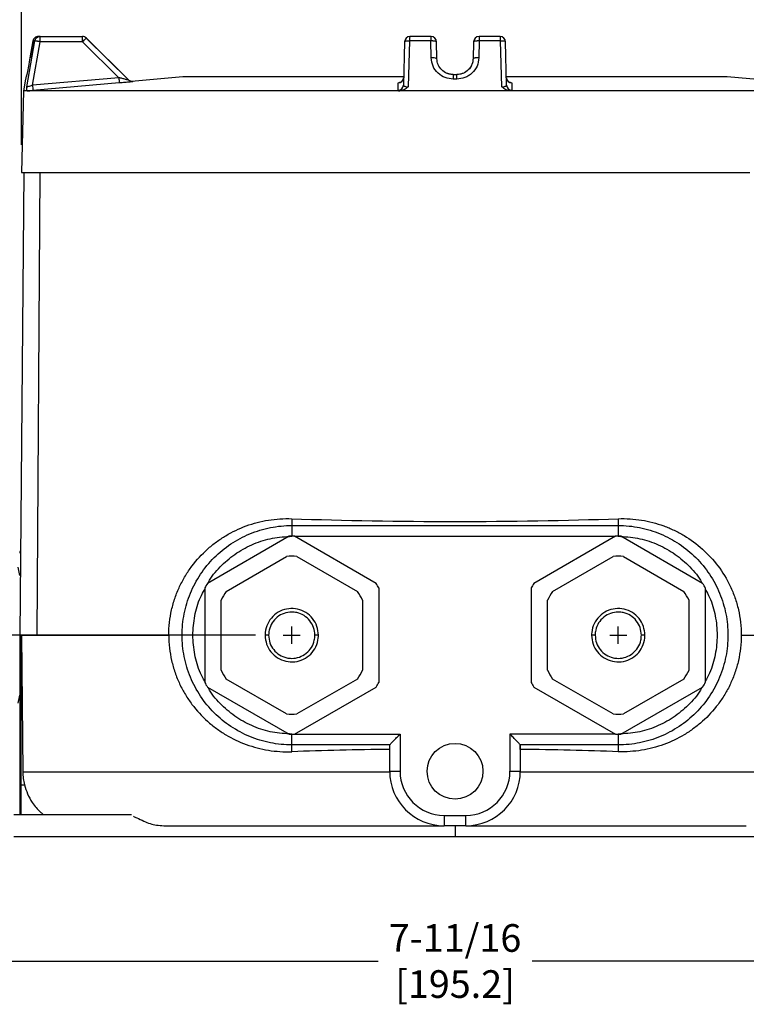
# Model space of a CAD drawing. Units: inches. Extents: x -240.9 to -193.2, y 0 to 31.1.
# Drawn here: x -235.4 to -230.1, y 18.6 to 25.7 of the extents above; entities that cross this region are included whole.
import ezdxf

# ---------------------------------------------------------------- set-up
doc = ezdxf.new("R2010")
doc.units = ezdxf.units.IN
doc.header["$MEASUREMENT"] = 0
doc.linetypes.add('CENTER', pattern=[2, 1.25, -0.25, 0.25, -0.25])
doc.layers.get('0').update_dxf_attribs({"color": 90})
doc.layers.add('CENTER', color=2, linetype='CENTER')
doc.layers.add('TEXT', color=7, linetype='Continuous')
doc.styles.add('ROMANS', font='romans.shx', dxfattribs={"width": 0.75})
doc.dimstyles.new('DWYER_STANDARD', dxfattribs={"dimtxt": 0.1, "dimasz": 0.36, "dimexe": 0.078, "dimexo": 0.05, "dimgap": 0.05, "dimtad": 0, "dimtih": 1, "dimtoh": 1, "dimdec": 3, "dimrnd": 0.001, "dimzin": 4, "dimdsep": 46, "dimtxsty": 'ROMANS', "dimcen": 0.062, "dimclrd": 256, "dimclre": 256, "dimclrt": 256, "dimadec": 3, "dimazin": 1, "dimtfac": 1, "dimtdec": 3, "dimtofl": 0, "dimtmove": 0, "dimatfit": 1, "dimfxl": 0, "dimtolj": 1, "dimtzin": 0, "dimarcsym": 0})

# ---------------------------------------------------------------- blocks, each defined once
blk = doc.blocks.new('*D240')
at = {"layer": 'DEFPOINTS', "color": 0}
for p in [(-229.0889, 26.5747), (-235.3639, 24.5841), (-229.0889, 24.5841)]:
    blk.add_point(p, dxfattribs=at)
at = {"layer": 'TEXT', "lineweight": -2}
for p, q in [((-235.3639, 24.7841), (-235.3639, 26.6527)), ((-229.0889, 24.7841), (-229.0889, 26.6527)), ((-235.0039, 26.5747), (-232.7835, 26.5747)), ((-229.4489, 26.5747), (-231.6692, 26.5747))]:
    blk.add_line(p, q, dxfattribs=at)
at = {"layer": 'TEXT'}
for points in [[(-235.0039, 26.6347), (-235.0039, 26.5147), (-235.3639, 26.5747)], [(-229.4489, 26.5147), (-229.4489, 26.6347), (-229.0889, 26.5747)]]:
    blk.add_solid(points, dxfattribs=at)
at = {"layer": 'TEXT', "insert": (-232.2264, 26.5747), "char_height": 0.2, "attachment_point": 5, "style": 'ROMANS'}
blk.add_mtext('\\A1;6-19/64\\P[160]', dxfattribs=at)
blk = doc.blocks.new('*D241')
at = {"layer": 'DEFPOINTS', "color": 0}
for p in [(-236.069, 19.781), (-228.3837, 19.781), (-228.3837, 18.881)]:
    blk.add_point(p, dxfattribs=at)
at = {"layer": 'TEXT', "lineweight": -2}
for p, q in [((-236.069, 19.581), (-236.069, 18.803)), ((-228.3837, 19.581), (-228.3837, 18.803)), ((-235.709, 18.881), (-232.7835, 18.881)), ((-228.7437, 18.881), (-231.6692, 18.881))]:
    blk.add_line(p, q, dxfattribs=at)
at = {"layer": 'TEXT'}
for points in [[(-235.709, 18.941), (-235.709, 18.821), (-236.069, 18.881)], [(-228.7437, 18.821), (-228.7437, 18.941), (-228.3837, 18.881)]]:
    blk.add_solid(points, dxfattribs=at)
at = {"layer": 'TEXT', "insert": (-232.2263, 18.881), "char_height": 0.2, "attachment_point": 5, "style": 'ROMANS'}
blk.add_mtext('\\A1;7-11/16\\P[195.2]', dxfattribs=at)
blk = doc.blocks.new('*D242')
at = {"layer": 'DEFPOINTS', "color": 0}
for p in [(-236.9192, 21.2377), (-233.4695, 21.2377), (-236.069, 19.781)]:
    blk.add_point(p, dxfattribs=at)
at = {"layer": 'TEXT', "lineweight": -2}
for p, q in [((-236.9192, 21.5977), (-236.9192, 21.9577)), ((-233.6695, 21.2377), (-236.9972, 21.2377)), ((-236.269, 19.781), (-236.9972, 19.781)), ((-236.9192, 19.421), (-236.9192, 19.061))]:
    blk.add_line(p, q, dxfattribs=at)
at = {"layer": 'TEXT'}
for points in [[(-236.9792, 21.5977), (-236.8592, 21.5977), (-236.9192, 21.2377)], [(-236.8592, 19.421), (-236.9792, 19.421), (-236.9192, 19.781)]]:
    blk.add_solid(points, dxfattribs=at)
at = {"layer": 'TEXT', "insert": (-236.9192, 20.5052), "char_height": 0.2, "attachment_point": 5, "style": 'ROMANS'}
blk.add_mtext('\\A1;1-29/64\\P[37]', dxfattribs=at)

msp = doc.modelspace()

# ---------------------------------------------------------------- linework, layer by layer
at = {"color": 7, "linetype": 'Continuous', "lineweight": 25}
for p, q in [((-235.2283, 25.5684), (-235.241, 25.5684)), ((-235.2283, 25.5684), (-234.9213, 25.5684)), ((-234.9213, 25.5301), (-234.9213, 25.5684)), ((-232.3999, 25.5684), (-232.5522, 25.5684)), ((-231.9005, 25.5684), (-232.0528, 25.5684)), ((-235.3247, 25.2044), (-235.2669, 25.5359)), ((-235.2797, 25.5359), (-235.3015, 25.4136)), ((-235.2793, 25.5359), (-235.301, 25.4138)), ((-235.2831, 25.2165), (-235.2283, 25.5301)), ((-235.2797, 25.5359), (-235.2785, 25.5359)), ((-234.9213, 25.5301), (-235.2283, 25.5301)), ((-234.6588, 25.2705), (-234.9213, 25.5301)), ((-234.8937, 25.5569), (-234.8945, 25.5563)), ((-234.5868, 25.2532), (-234.894, 25.5568)), ((-234.5868, 25.2532), (-234.894, 25.5568)), ((-234.8937, 25.5569), (-234.5868, 25.2534)), ((-232.5915, 25.53), (-232.5998, 25.2165)), ((-232.5564, 25.5359), (-232.5651, 25.2044)), ((-232.3989, 25.4136), (-232.4021, 25.5359)), ((-232.3573, 25.4078), (-232.3605, 25.53)), ((-232.0922, 25.53), (-232.0954, 25.4078)), ((-232.0506, 25.5359), (-232.0539, 25.4136)), ((-231.8877, 25.2044), (-231.8964, 25.5359)), ((-231.853, 25.2165), (-231.8612, 25.53)), ((-232.2393, 25.2928), (-232.2135, 25.2928)), ((-235.3333, 25.2603), (-235.3484, 25.1747)), ((-234.6588, 25.2705), (-235.2831, 25.2165)), ((-234.6554, 25.2323), (-235.2797, 25.1783)), ((-234.1949, 25.2756), (-234.5674, 25.243)), ((-232.6387, 25.1783), (-232.6371, 25.2323)), ((-232.2133, 25.2603), (-232.2394, 25.2603)), ((-231.8156, 25.2323), (-231.8141, 25.1783)), ((-229.8853, 25.243), (-230.2579, 25.2756)), ((-235.3484, 25.1747), (-235.3639, 24.5841)), ((-235.3226, 25.1747), (-235.3484, 25.1747)), ((-235.3468, 24.5841), (-235.376, 21.2377)), ((-235.3468, 24.5841), (-235.2269, 24.5841)), ((-235.2488, 21.2377), (-235.2269, 24.5841)), ((-235.2269, 24.5841), (-232.2264, 24.5841)), ((-234.8839, 24.5841), (-234.8839, 24.5841)), ((-233.4075, 22.0803), (-233.4075, 22.0314)), ((-231.0453, 22.0803), (-231.0453, 22.0314)), ((-233.4075, 22.0314), (-233.4075, 21.9529)), ((-233.4075, 22.0314), (-231.0453, 22.0314)), ((-231.0453, 22.0314), (-231.0453, 21.9529)), ((-233.4267, 21.954), (-234.0182, 21.6125)), ((-232.7968, 21.6125), (-233.3883, 21.954)), ((-231.0645, 21.954), (-231.656, 21.6125)), ((-230.4346, 21.6125), (-231.0261, 21.954)), ((-233.8824, 21.5545), (-233.4444, 21.8074)), ((-233.3705, 21.8074), (-232.9326, 21.5545)), ((-231.5202, 21.5545), (-231.0822, 21.8074)), ((-231.0083, 21.8074), (-230.5704, 21.5545)), ((-235.376, 21.6708), (-235.3864, 21.7298)), ((-234.0374, 21.5792), (-234.0374, 20.8962)), ((-232.7776, 21.5792), (-232.7776, 20.8962)), ((-231.6752, 21.5792), (-231.6752, 20.8962)), ((-230.4153, 21.5792), (-230.4153, 20.8962)), ((-233.9193, 20.9848), (-233.9193, 21.4905)), ((-232.8957, 21.4905), (-232.8957, 20.9848)), ((-231.5571, 20.9848), (-231.5571, 21.4905)), ((-230.5335, 21.4905), (-230.5335, 20.9848)), ((-235.376, 21.2377), (-235.2488, 21.2377)), ((-235.376, 21.2377), (-235.376, 20.155)), ((-235.3642, 20.155), (-235.3642, 21.2377)), ((-235.3621, 21.2377), (-235.3534, 20.25)), ((-235.2488, 21.2377), (-234.2973, 21.2377)), ((-233.5748, 21.2377), (-233.6004, 21.2377)), ((-233.2146, 21.2377), (-233.2401, 21.2377)), ((-231.2126, 21.2377), (-231.2382, 21.2377)), ((-230.8524, 21.2377), (-230.8779, 21.2377)), ((-230.1555, 21.2377), (-229.2039, 21.2377)), ((-233.4444, 20.668), (-233.8824, 20.9209)), ((-232.9326, 20.9209), (-233.3705, 20.668)), ((-231.0822, 20.668), (-231.5202, 20.9209)), ((-230.5704, 20.9209), (-231.0083, 20.668)), ((-235.3864, 20.7456), (-235.376, 20.8046)), ((-234.0182, 20.8629), (-233.4267, 20.5214)), ((-233.3883, 20.5214), (-232.7968, 20.8629)), ((-231.656, 20.8629), (-231.0645, 20.5214)), ((-231.0261, 20.5214), (-230.4346, 20.8629)), ((-233.4075, 20.444), (-233.4075, 20.5224)), ((-232.624, 20.5224), (-232.624, 20.2534)), ((-231.8287, 20.5224), (-231.8287, 20.2534)), ((-231.0453, 20.5224), (-231.0453, 20.444)), ((-232.6987, 20.444), (-233.4075, 20.444)), ((-233.4075, 20.395), (-233.4075, 20.444)), ((-232.6988, 20.2534), (-232.6988, 20.4437)), ((-231.0453, 20.444), (-231.754, 20.444)), ((-231.7539, 20.4437), (-231.7539, 20.2534)), ((-231.7539, 20.4121), (-231.7539, 20.4437)), ((-231.0453, 20.444), (-231.0453, 20.395)), ((-232.6988, 20.2534), (-232.624, 20.2534)), ((-231.8287, 20.2534), (-231.7539, 20.2534)), ((-235.376, 20.155), (-235.376, 19.9385)), ((-235.3642, 20.155), (-235.376, 20.155)), ((-235.3642, 20.155), (-235.3409, 20.155)), ((-234.5663, 19.9385), (-235.4194, 19.9385)), ((-232.3051, 19.9345), (-232.1476, 19.9345)), ((-232.3051, 19.9345), (-232.3051, 19.8597)), ((-232.1476, 19.8597), (-232.1476, 19.9345)), ((-232.1476, 19.8597), (-232.3051, 19.8597)), ((-232.2264, 19.8597), (-232.2264, 19.781)), ((-235.4194, 19.781), (-232.2264, 19.781)), ((-232.2264, 19.781), (-229.0333, 19.781))]:
    msp.add_line(p, q, dxfattribs=at)
at = {"color": 8, "linetype": 'Continuous', "lineweight": 25}
for p, q in [((-235.3015, 25.4136), (-235.3003, 25.4136)), ((-235.3333, 25.2603), (-235.3333, 25.2603)), ((-233.3865, 21.9529), (-231.0663, 21.9529)), ((-233.3865, 20.5224), (-232.624, 20.5224)), ((-231.0663, 20.5224), (-231.8287, 20.5224)), ((-235.3642, 19.9385), (-235.3642, 20.155))]:
    msp.add_line(p, q, dxfattribs=at)
at = {"color": 7, "linetype": 'Continuous', "lineweight": 25, "flags": 128}
for points in [[(-235.2283, 25.5301), (-235.2283, 25.5376), (-235.2283, 25.5448), (-235.2283, 25.5514), (-235.2283, 25.5572), (-235.2283, 25.562), (-235.2283, 25.5655), (-235.2283, 25.5677), (-235.2283, 25.5684)], [(-235.2669, 25.5359), (-235.2689, 25.5359), (-235.2708, 25.5359), (-235.2726, 25.5359), (-235.2743, 25.5359), (-235.2758, 25.5359), (-235.2772, 25.5359), (-235.2785, 25.5359), (-235.2797, 25.5359)], [(-232.4021, 25.5359), (-232.4214, 25.5359), (-232.4407, 25.5359), (-232.46, 25.5359), (-232.4793, 25.5359), (-232.4986, 25.5359), (-232.5179, 25.5359), (-232.5371, 25.5359), (-232.5564, 25.5359)], [(-231.8964, 25.5359), (-231.9156, 25.5359), (-231.9349, 25.5359), (-231.9541, 25.5359), (-231.9734, 25.5359), (-231.9927, 25.5359), (-232.012, 25.5359), (-232.0313, 25.5359), (-232.0506, 25.5359)], [(-232.5982, 25.2756), (-232.7419, 25.2756), (-232.8841, 25.2756), (-233.0225, 25.2756), (-233.1564, 25.2756), (-233.2849, 25.2756), (-233.4074, 25.2756), (-233.5231, 25.2756), (-233.6314, 25.2756), (-233.7317, 25.2756), (-233.8233, 25.2756), (-233.9058, 25.2756), (-233.9786, 25.2756), (-234.0414, 25.2756), (-234.0939, 25.2756), (-234.1356, 25.2756), (-234.1664, 25.2756), (-234.1861, 25.2756), (-234.1945, 25.2756), (-234.1949, 25.2756)], [(-230.2579, 25.2756), (-230.2582, 25.2756), (-230.2667, 25.2756), (-230.2864, 25.2756), (-230.3171, 25.2756), (-230.3589, 25.2756), (-230.4113, 25.2756), (-230.4741, 25.2756), (-230.547, 25.2756), (-230.6294, 25.2756), (-230.7211, 25.2756), (-230.8213, 25.2756), (-230.9296, 25.2756), (-231.0453, 25.2756), (-231.1678, 25.2756), (-231.2964, 25.2756), (-231.4302, 25.2756), (-231.5687, 25.2756), (-231.7109, 25.2756), (-231.8545, 25.2756)], [(-232.6268, 25.1747), (-232.8108, 25.1747), (-232.9928, 25.1747), (-233.172, 25.1747), (-233.3479, 25.1747), (-233.5198, 25.1747), (-233.687, 25.1747), (-233.8491, 25.1747), (-234.0053, 25.1747), (-234.1553, 25.1747), (-234.2983, 25.1747), (-234.434, 25.1747), (-234.5618, 25.1747), (-234.6813, 25.1747), (-234.792, 25.1747), (-234.8936, 25.1747), (-234.9857, 25.1747), (-235.0679, 25.1747), (-235.14, 25.1747), (-235.2018, 25.1747), (-235.2529, 25.1747), (-235.2932, 25.1747), (-235.3226, 25.1747)], [(-231.826, 25.1747), (-231.9257, 25.1747), (-232.0258, 25.1747), (-232.126, 25.1747), (-232.2264, 25.1747), (-232.3267, 25.1747), (-232.427, 25.1747), (-232.527, 25.1747), (-232.6268, 25.1747)], [(-229.1301, 25.1747), (-229.1595, 25.1747), (-229.1999, 25.1747), (-229.251, 25.1747), (-229.3127, 25.1747), (-229.3848, 25.1747), (-229.4671, 25.1747), (-229.5592, 25.1747), (-229.6607, 25.1747), (-229.7715, 25.1747), (-229.8909, 25.1747), (-230.0187, 25.1747), (-230.1544, 25.1747), (-230.2975, 25.1747), (-230.4474, 25.1747), (-230.6037, 25.1747), (-230.7657, 25.1747), (-230.933, 25.1747), (-231.1049, 25.1747), (-231.2807, 25.1747), (-231.46, 25.1747), (-231.6419, 25.1747), (-231.826, 25.1747)], [(-235.3639, 24.5841), (-235.3607, 24.5841), (-235.3467, 24.5841), (-235.3215, 24.5841), (-235.2852, 24.5841), (-235.238, 24.5841), (-235.18, 24.5841), (-235.1114, 24.5841), (-235.0325, 24.5841), (-234.9435, 24.5841), (-234.8449, 24.5841), (-234.7368, 24.5841), (-234.6198, 24.5841), (-234.4941, 24.5841), (-234.3604, 24.5841), (-234.2191, 24.5841), (-234.0706, 24.5841), (-233.9155, 24.5841), (-233.7543, 24.5841), (-233.5877, 24.5841), (-233.4162, 24.5841), (-233.2404, 24.5841), (-233.0611, 24.5841), (-232.8787, 24.5841), (-232.694, 24.5841), (-232.5076, 24.5841), (-232.3202, 24.5841), (-232.1325, 24.5841), (-231.9451, 24.5841), (-231.7587, 24.5841), (-231.574, 24.5841), (-231.3917, 24.5841), (-231.2123, 24.5841), (-231.0365, 24.5841), (-230.8651, 24.5841), (-230.6984, 24.5841), (-230.5373, 24.5841), (-230.3822, 24.5841), (-230.2337, 24.5841), (-230.0923, 24.5841)]]:
    msp.add_lwpolyline(points, dxfattribs=at)
at = {"color": 7, "linetype": 'Continuous', "lineweight": 25}
msp.add_circle((-232.2264, 20.2534), 0.2018, dxfattribs=at)
for centre, radius, start, end in [((-232.5522, 25.529), 0.0394, 89.99994, 178.49994), ((-232.3999, 25.529), 0.0394, 1.49994, 89.99994), ((-232.0528, 25.529), 0.0394, 89.99994, 178.49994), ((-231.9005, 25.529), 0.0394, 1.49994, 89.99994), ((-232.3867, 25.3489), 0.0659, 63.47913, 100.60303), ((-230.4347, 25.2675), 1.8047, 179.19652, 180.22942), ((-234.018, 25.2675), 1.8047, 359.77046, 0.80337), ((-230.9864, 25.5798), 4.312, 184.83327, 185.34273), ((-230.3074, 25.6367), 4.3668, 184.81117, 185.31421), ((-232.639, 25.2176), 0.0393, 270.55025, 358.39761), ((-232.6376, 25.2716), 0.0393, 270.71546, 358.39902), ((-231.8151, 25.2716), 0.0393, 181.60078, 269.28457), ((-231.8137, 25.2176), 0.0393, 181.60221, 269.44971), ((-233.4075, 21.2377), 0.7165, 88.46351, 91.53649), ((-231.0453, 21.2377), 0.7165, 88.46351, 91.53649), ((-233.4075, 21.2377), 0.5709, 86.29156, 93.70844), ((-231.0453, 21.2377), 0.5709, 86.29156, 93.70844), ((-233.4075, 21.2377), 0.7165, 148.46351, 151.53649), ((-233.4075, 21.2377), 0.7165, 28.46351, 31.53649), ((-231.0453, 21.2377), 0.7165, 148.46351, 151.53649), ((-231.0453, 21.2377), 0.7165, 28.46351, 31.53649), ((-233.4075, 21.2377), 0.5709, 146.29156, 153.70844), ((-233.4075, 21.2377), 0.5709, 26.29156, 33.70844), ((-231.0453, 21.2377), 0.5709, 146.29156, 153.70844), ((-231.0453, 21.2377), 0.5709, 26.29156, 33.70844), ((-233.4075, 21.2377), 0.5709, 206.29156, 213.70844), ((-233.4075, 21.2377), 0.5709, 326.29156, 333.70844), ((-231.0453, 21.2377), 0.5709, 206.29156, 213.70844), ((-231.0453, 21.2377), 0.5709, 326.29156, 333.70844), ((-233.4075, 21.2377), 0.7165, 208.46351, 211.53649), ((-233.4075, 21.2377), 0.7165, 328.46351, 331.53649), ((-231.0453, 21.2377), 0.7165, 208.46351, 211.53649), ((-231.0453, 21.2377), 0.7165, 328.46351, 331.53649), ((-233.4075, 21.2377), 0.5709, 266.29156, 273.70844), ((-231.0453, 21.2377), 0.5709, 266.29156, 273.70844), ((-233.4075, 21.2377), 0.7165, 268.46351, 271.53649), ((-231.0453, 21.2377), 0.7165, 268.46351, 271.53649), ((-232.3051, 20.2534), 0.3937, 180, 270), ((-232.3051, 20.2534), 0.3189, 180, 270), ((-232.1476, 20.2534), 0.3189, 270, 0), ((-232.1476, 20.2534), 0.3937, 270, 0)]:
    msp.add_arc(centre, radius, start, end, dxfattribs=at)
for centre, major_axis, start_param, end_param in [((-232.2264, 22.3349), (3.14, 0), 4.326758, 5.09802), ((-232.624, 20.4437), (0.0748, 0), 3.102427, 3.141593), ((-231.8287, 20.4437), (0.0748, 0), 0, 0.039121), ((-232.2264, 20.1405), (3.14, 0), 1.721827, 1.956427), ((-232.2264, 20.1405), (3.14, 0), 1.185166, 1.419765)]:
    msp.add_ellipse(centre, major_axis=major_axis, ratio=0.087489, start_param=start_param, end_param=end_param, dxfattribs=at)
for points, knots in [([(-235.241, 25.5684), (-235.2454, 25.568), (-235.2546, 25.5671), (-235.2667, 25.5598), (-235.276, 25.549), (-235.2785, 25.5402), (-235.2797, 25.5359)], [0, 0, 0, 0, 0.242228, 0.500001, 0.757773, 1, 1, 1, 1]), ([(-235.2669, 25.5359), (-235.2657, 25.5402), (-235.2632, 25.549), (-235.254, 25.5598), (-235.2419, 25.5671), (-235.2327, 25.568), (-235.2283, 25.5684)], [0, 0, 0, 0, 0.242229, 0.500002, 0.757772, 1, 1, 1, 1]), ([(-234.8937, 25.5569), (-234.8977, 25.5602), (-234.9058, 25.5668), (-234.9162, 25.5679), (-234.9213, 25.5684)], [0, 0, 0, 0, 0.5000006, 1, 1, 1, 1]), ([(-232.5522, 25.5684), (-232.5527, 25.568), (-232.5537, 25.567), (-232.555, 25.5598), (-232.556, 25.549), (-232.5562, 25.5402), (-232.5564, 25.5359)], [0, 0, 0, 0, 0.242224, 0.499997, 0.757774, 1, 1, 1, 1]), ([(-232.3999, 25.5684), (-232.4, 25.5683), (-232.4003, 25.5682), (-232.4007, 25.566), (-232.4014, 25.5598), (-232.4019, 25.549), (-232.402, 25.5401), (-232.4021, 25.5359)], [0, 0, 0, 0, 0.090616, 0.242842, 0.500407, 0.75797, 1, 1, 1, 1]), ([(-232.0528, 25.5684), (-232.0526, 25.568), (-232.0521, 25.567), (-232.0514, 25.5598), (-232.0508, 25.549), (-232.0507, 25.5402), (-232.0506, 25.5359)], [0, 0, 0, 0, 0.242227, 0.500001, 0.757773, 1, 1, 1, 1]), ([(-231.8964, 25.5359), (-231.8965, 25.5402), (-231.8968, 25.549), (-231.8978, 25.5598), (-231.8991, 25.567), (-231.9001, 25.568), (-231.9005, 25.5684)], [0, 0, 0, 0, 0.242228, 0.500005, 0.757776, 1, 1, 1, 1]), ([(-235.2283, 25.5301), (-235.2329, 25.5308), (-235.2396, 25.532), (-235.2459, 25.533), (-235.2501, 25.5337), (-235.2563, 25.5346), (-235.2639, 25.5357), (-235.2659, 25.5358), (-235.2669, 25.5359)], [0, 0, 0, 0, 0.2411952, 0.3549171, 0.3697661, 0.5006028, 0.758804, 1, 1, 1, 1]), ([(-232.5564, 25.5359), (-232.5609, 25.5358), (-232.5703, 25.5357), (-232.5803, 25.5346), (-232.5852, 25.5336), (-232.5876, 25.5329), (-232.5904, 25.5319), (-232.5911, 25.5308), (-232.5915, 25.53)], [0, 0, 0, 0, 0.241196, 0.499395, 0.643729, 0.669694, 0.758805, 1, 1, 1, 1]), ([(-232.3605, 25.53), (-232.3611, 25.5309), (-232.362, 25.5323), (-232.3673, 25.5338), (-232.3727, 25.5348), (-232.3794, 25.5355), (-232.3891, 25.5361), (-232.397, 25.5359), (-232.4021, 25.5359)], [0, 0, 0, 0, 0.2387195, 0.3678817, 0.4999902, 0.6320967, 0.7612636, 1, 1, 1, 1]), ([(-232.0506, 25.5359), (-232.0557, 25.5359), (-232.0636, 25.5361), (-232.0733, 25.5355), (-232.08, 25.5348), (-232.0855, 25.5338), (-232.0907, 25.5323), (-232.0916, 25.5309), (-232.0922, 25.53)], [0, 0, 0, 0, 0.238724, 0.36789, 0.500001, 0.632112, 0.761276, 1, 1, 1, 1]), ([(-231.8612, 25.53), (-231.8617, 25.5308), (-231.8624, 25.532), (-231.8655, 25.533), (-231.868, 25.5337), (-231.8726, 25.5346), (-231.8824, 25.5357), (-231.8918, 25.5358), (-231.8964, 25.5359)], [0, 0, 0, 0, 0.241195, 0.354917, 0.369766, 0.500606, 0.758804, 1, 1, 1, 1]), ([(-235.3015, 25.4136), (-235.3052, 25.3933), (-235.3127, 25.3526), (-235.3216, 25.3108), (-235.3264, 25.2894), (-235.3276, 25.2842), (-235.3277, 25.2836)], [0, 0, 0, 0, 0.388846, 0.774888, 0.976694, 1, 1, 1, 1]), ([(-232.2394, 25.2603), (-232.2591, 25.2624), (-232.2995, 25.2667), (-232.3521, 25.301), (-232.39, 25.352), (-232.3959, 25.3933), (-232.3989, 25.4136)], [0, 0, 0, 0, 0.23928, 0.48928, 0.748461, 1, 1, 1, 1]), ([(-232.2393, 25.2928), (-232.2468, 25.2932), (-232.2622, 25.2941), (-232.2915, 25.3032), (-232.3241, 25.3245), (-232.342, 25.3506), (-232.3508, 25.3713), (-232.3555, 25.3859), (-232.3567, 25.4002), (-232.3573, 25.4078)], [0, 0, 0, 0, 0.122476, 0.248183, 0.496628, 0.74704, 0.760026, 0.873435, 1, 1, 1, 1]), ([(-232.0954, 25.4078), (-232.096, 25.4002), (-232.0971, 25.3874), (-232.1013, 25.3735), (-232.1094, 25.3525), (-232.128, 25.3249), (-232.1612, 25.3032), (-232.1906, 25.2941), (-232.2059, 25.2932), (-232.2135, 25.2928)], [0, 0, 0, 0, 0.126587, 0.214675, 0.240091, 0.503287, 0.751775, 0.877498, 1, 1, 1, 1]), ([(-232.0539, 25.4136), (-232.0567, 25.3933), (-232.0624, 25.3529), (-232.0938, 25.3101), (-232.1264, 25.2845), (-232.1631, 25.2655), (-232.1936, 25.2623), (-232.2133, 25.2603)], [0, 0, 0, 0, 0.251039, 0.500267, 0.630552, 0.760717, 1, 1, 1, 1]), ([(-232.0954, 25.4078), (-232.097, 25.3953), (-232.1001, 25.3705), (-232.1149, 25.3419), (-232.13, 25.328), (-232.1337, 25.3247)], [0, 0, 0, 0, 0.435275, 0.864903, 1, 1, 1, 1]), ([(-232.0539, 25.4136), (-232.059, 25.4137), (-232.0669, 25.4138), (-232.0765, 25.4133), (-232.0832, 25.4125), (-232.0887, 25.4116), (-232.0939, 25.41), (-232.0948, 25.4087), (-232.0954, 25.4078)], [0, 0, 0, 0, 0.238744, 0.367903, 0.499999, 0.632096, 0.761252, 1, 1, 1, 1]), ([(-235.3277, 25.2836), (-235.3278, 25.2831), (-235.3299, 25.2736), (-235.3316, 25.2676), (-235.3316, 25.2673), (-235.3316, 25.2673)], [0, 0, 0, 0, 0.0452147, 0.7973552, 1, 1, 1, 1]), ([(-232.2393, 25.2928), (-232.2486, 25.2934), (-232.2659, 25.2944), (-232.2801, 25.3005), (-232.2867, 25.3034)], [0, 0, 0, 0, 0.542253, 1, 1, 1, 1]), ([(-235.3247, 25.2044), (-235.3243, 25.2045), (-235.3235, 25.2045), (-235.3194, 25.2055), (-235.3112, 25.2077), (-235.2979, 25.2117), (-235.288, 25.2149), (-235.2831, 25.2165)], [0, 0, 0, 0, 0.121359, 0.243301, 0.489582, 0.742114, 1, 1, 1, 1]), ([(-234.5558, 25.2421), (-234.5555, 25.242), (-234.5549, 25.2419), (-234.5592, 25.2414), (-234.5674, 25.2404), (-234.5849, 25.2387), (-234.6148, 25.2359), (-234.6418, 25.2335), (-234.6554, 25.2323)], [0, 0, 0, 0, 0.1058038, 0.2111033, 0.3284201, 0.4522545, 0.723388, 1, 1, 1, 1]), ([(-234.5868, 25.2534), (-234.5865, 25.2533), (-234.586, 25.2531), (-234.5866, 25.2532), (-234.5868, 25.2532)], [0, 0, 0, 0, 0.550279, 1, 1, 1, 1]), ([(-234.5558, 25.2421), (-234.5586, 25.242), (-234.5643, 25.2418), (-234.5726, 25.244), (-234.5804, 25.2478), (-234.5847, 25.2516), (-234.5868, 25.2534)], [0, 0, 0, 0, 0.2470015, 0.4999994, 0.7529967, 1, 1, 1, 1]), ([(-232.5998, 25.2165), (-232.5993, 25.2149), (-232.5985, 25.2117), (-232.5911, 25.2077), (-232.5815, 25.2055), (-232.5724, 25.2045), (-232.5675, 25.2045), (-232.5651, 25.2044)], [0, 0, 0, 0, 0.257886, 0.510417, 0.756699, 0.878641, 1, 1, 1, 1]), ([(-231.8877, 25.2044), (-231.8852, 25.2045), (-231.8804, 25.2045), (-231.8713, 25.2055), (-231.8617, 25.2077), (-231.8543, 25.2117), (-231.8534, 25.2149), (-231.853, 25.2165)], [0, 0, 0, 0, 0.12136, 0.243301, 0.489583, 0.742114, 1, 1, 1, 1]), ([(-235.3226, 25.1747), (-235.3233, 25.1751), (-235.3245, 25.1761), (-235.3257, 25.1847), (-235.3251, 25.1965), (-235.3247, 25.2044)], [0, 0, 0, 0, 0.2371841, 0.4857961, 1, 1, 1, 1]), ([(-235.3226, 25.1747), (-235.3159, 25.1752), (-235.3024, 25.1763), (-235.2872, 25.1776), (-235.2797, 25.1783)], [0, 0, 0, 0, 0.500481, 1, 1, 1, 1]), ([(-232.6387, 25.1783), (-232.6382, 25.1776), (-232.6372, 25.1763), (-232.6302, 25.1752), (-232.6268, 25.1747)], [0, 0, 0, 0, 0.499522, 1, 1, 1, 1]), ([(-232.5651, 25.2044), (-232.5746, 25.1962), (-232.5884, 25.1842), (-232.6106, 25.1759), (-232.6214, 25.1751), (-232.6268, 25.1747)], [0, 0, 0, 0, 0.534323, 0.770736, 1, 1, 1, 1]), ([(-231.826, 25.1747), (-231.8315, 25.1751), (-231.8428, 25.176), (-231.8649, 25.1847), (-231.8785, 25.1965), (-231.8877, 25.2044)], [0, 0, 0, 0, 0.2371845, 0.4857959, 1, 1, 1, 1]), ([(-231.8141, 25.1783), (-231.8146, 25.1776), (-231.8156, 25.1763), (-231.8225, 25.1752), (-231.826, 25.1747)], [0, 0, 0, 0, 0.50006, 1, 1, 1, 1]), ([(-234.2973, 21.2377), (-234.2973, 21.3002), (-234.2903, 21.3611), (-234.2702, 21.4502), (-234.2617, 21.4797), (-234.2421, 21.5363), (-234.231, 21.5637), (-234.2061, 21.6166), (-234.1923, 21.6422), (-234.1624, 21.6918), (-234.1464, 21.7154), (-234.0956, 21.7828), (-234.0582, 21.8234), (-233.9966, 21.8786), (-233.9751, 21.896), (-233.9309, 21.9286), (-233.9081, 21.9436), (-233.838, 21.9856), (-233.7888, 22.0091), (-233.7108, 22.0376), (-233.6843, 22.0459), (-233.6308, 22.0598), (-233.6037, 22.0655), (-233.5214, 22.0787), (-233.4652, 22.0824), (-233.4075, 22.0803)], [0, 0, 0, 0, 0.125, 0.125, 0.1875, 0.1875, 0.25, 0.25, 0.3125, 0.3125, 0.375, 0.375, 0.5, 0.5, 0.5625, 0.5625, 0.625, 0.625, 0.75, 0.75, 0.8125, 0.8125, 0.875, 0.875, 1, 1, 1, 1]), ([(-231.0453, 22.0803), (-230.9875, 22.0824), (-230.9313, 22.0787), (-230.8219, 22.0611), (-230.7686, 22.0473), (-230.7037, 22.0237), (-230.6908, 22.0186), (-230.6654, 22.008), (-230.6528, 22.0023), (-230.6157, 21.9847), (-230.5917, 21.9718), (-230.5216, 21.9299), (-230.4776, 21.8977), (-230.3949, 21.8237), (-230.3573, 21.783), (-230.2901, 21.6938), (-230.2603, 21.6453), (-230.2224, 21.5651), (-230.2111, 21.5376), (-230.1915, 21.4811), (-230.1831, 21.4521), (-230.1695, 21.3926), (-230.1642, 21.3619), (-230.1572, 21.3001), (-230.1554, 21.269), (-230.1555, 21.2377)], [0, 0, 0, 0, 0.125, 0.125, 0.25, 0.25, 0.28125, 0.28125, 0.3125, 0.3125, 0.375, 0.375, 0.5, 0.5, 0.625, 0.625, 0.75, 0.75, 0.8125, 0.8125, 0.875, 0.875, 0.9375, 0.9375, 1, 1, 1, 1]), ([(-233.4075, 20.444), (-233.4594, 20.444), (-233.5114, 20.4491), (-233.6133, 20.4694), (-233.6632, 20.4845), (-233.7592, 20.5243), (-233.8052, 20.5489), (-233.8916, 20.6066), (-233.932, 20.6397), (-234.0054, 20.7132), (-234.0385, 20.7535), (-234.0963, 20.8399), (-234.1209, 20.886), (-234.1606, 20.9819), (-234.1758, 21.0319), (-234.196, 21.1338), (-234.2012, 21.1857), (-234.2012, 21.2896), (-234.196, 21.3416), (-234.1758, 21.4435), (-234.1606, 21.4934), (-234.1209, 21.5894), (-234.0963, 21.6354), (-234.0385, 21.7218), (-234.0054, 21.7622), (-233.932, 21.8356), (-233.8916, 21.8688), (-233.8052, 21.9265), (-233.7592, 21.9511), (-233.6632, 21.9908), (-233.6133, 22.006), (-233.5114, 22.0263), (-233.4594, 22.0314), (-233.4075, 22.0314)], [0, 0, 0, 0, 0.0625, 0.0625, 0.125, 0.125, 0.1875, 0.1875, 0.25, 0.25, 0.3125, 0.3125, 0.375, 0.375, 0.4375, 0.4375, 0.5, 0.5, 0.5625, 0.5625, 0.625, 0.625, 0.6875, 0.6875, 0.75, 0.75, 0.8125, 0.8125, 0.875, 0.875, 0.9375, 0.9375, 1, 1, 1, 1]), ([(-231.0453, 22.0314), (-230.9933, 22.0314), (-230.9414, 22.0263), (-230.8395, 22.006), (-230.7895, 21.9908), (-230.6935, 21.9511), (-230.6475, 21.9265), (-230.5611, 21.8688), (-230.5208, 21.8356), (-230.4473, 21.7622), (-230.4142, 21.7218), (-230.3565, 21.6354), (-230.3319, 21.5894), (-230.2921, 21.4934), (-230.277, 21.4435), (-230.2567, 21.3416), (-230.2516, 21.2896), (-230.2516, 21.1857), (-230.2567, 21.1338), (-230.277, 21.0319), (-230.2921, 20.9819), (-230.3319, 20.886), (-230.3565, 20.8399), (-230.4142, 20.7535), (-230.4473, 20.7132), (-230.5208, 20.6397), (-230.5611, 20.6066), (-230.6475, 20.5489), (-230.6935, 20.5243), (-230.7895, 20.4845), (-230.8395, 20.4694), (-230.9414, 20.4491), (-230.9933, 20.444), (-231.0453, 20.444)], [0, 0, 0, 0, 0.0625, 0.0625, 0.125, 0.125, 0.1875, 0.1875, 0.25, 0.25, 0.3125, 0.3125, 0.375, 0.375, 0.4375, 0.4375, 0.5, 0.5, 0.5625, 0.5625, 0.625, 0.625, 0.6875, 0.6875, 0.75, 0.75, 0.8125, 0.8125, 0.875, 0.875, 0.9375, 0.9375, 1, 1, 1, 1]), ([(-235.3706, 21.849), (-235.3716, 21.8475), (-235.3754, 21.8422), (-235.3757, 21.8355), (-235.376, 21.8306)], [0, 0, 0, 0, 0.26786, 1, 1, 1, 1]), ([(-233.2146, 21.2377), (-233.2167, 21.2593), (-233.221, 21.3027), (-233.2541, 21.3604), (-233.303, 21.4042), (-233.3641, 21.4294), (-233.4298, 21.433), (-233.4931, 21.4146), (-233.5469, 21.3763), (-233.5849, 21.3223), (-233.5992, 21.273), (-233.6002, 21.2445), (-233.6004, 21.2377)], [0, 0, 0, 0, 0.10721, 0.214434, 0.321853, 0.42902, 0.536137, 0.643341, 0.750756, 0.858383, 0.965984, 1, 1, 1, 1]), ([(-233.2401, 21.2377), (-233.242, 21.2565), (-233.2457, 21.2941), (-233.2745, 21.3442), (-233.317, 21.3823), (-233.3641, 21.4016), (-233.4139, 21.4071), (-233.4639, 21.3986), (-233.514, 21.3708), (-233.5519, 21.3281), (-233.5719, 21.2811), (-233.574, 21.25), (-233.5748, 21.2377)], [0, 0, 0, 0, 0.107345, 0.214689, 0.322035, 0.429382, 0.5, 0.607346, 0.714692, 0.822038, 0.929385, 1, 1, 1, 1]), ([(-230.8524, 21.2377), (-230.8545, 21.2593), (-230.8588, 21.3027), (-230.8919, 21.3604), (-230.9408, 21.4042), (-231.0018, 21.4294), (-231.0676, 21.433), (-231.1309, 21.4146), (-231.1847, 21.3763), (-231.2226, 21.3223), (-231.237, 21.273), (-231.2379, 21.2445), (-231.2382, 21.2377)], [0, 0, 0, 0, 0.10721, 0.214434, 0.321853, 0.42902, 0.536137, 0.643341, 0.750756, 0.858383, 0.965984, 1, 1, 1, 1]), ([(-230.8779, 21.2377), (-230.8798, 21.2565), (-230.8835, 21.2941), (-230.9123, 21.3442), (-230.9548, 21.3823), (-231.0019, 21.4016), (-231.0517, 21.4071), (-231.1017, 21.3986), (-231.1518, 21.3708), (-231.1897, 21.3281), (-231.2097, 21.2811), (-231.2118, 21.25), (-231.2126, 21.2377)], [0, 0, 0, 0, 0.1073446, 0.2146892, 0.3220353, 0.4293817, 0.4999999, 0.6073461, 0.7146922, 0.8220383, 0.9293851, 1, 1, 1, 1]), ([(-234.2973, 21.2377), (-234.2973, 21.1751), (-234.2903, 21.1142), (-234.2702, 21.0252), (-234.2617, 20.9957), (-234.2421, 20.939), (-234.231, 20.9117), (-234.2061, 20.8587), (-234.1923, 20.8331), (-234.1624, 20.7836), (-234.1464, 20.76), (-234.0956, 20.6926), (-234.0582, 20.652), (-233.9966, 20.5968), (-233.9751, 20.5793), (-233.9309, 20.5468), (-233.9081, 20.5317), (-233.838, 20.4898), (-233.7888, 20.4662), (-233.7108, 20.4378), (-233.6843, 20.4295), (-233.6308, 20.4156), (-233.6037, 20.4099), (-233.5214, 20.3967), (-233.4652, 20.393), (-233.4075, 20.395)], [0, 0, 0, 0, 0.125, 0.125, 0.1875, 0.1875, 0.25, 0.25, 0.3125, 0.3125, 0.375, 0.375, 0.5, 0.5, 0.5625, 0.5625, 0.625, 0.625, 0.75, 0.75, 0.8125, 0.8125, 0.875, 0.875, 1, 1, 1, 1]), ([(-233.6004, 21.2377), (-233.5983, 21.216), (-233.594, 21.1727), (-233.5608, 21.115), (-233.5119, 21.0711), (-233.4509, 21.046), (-233.3851, 21.0424), (-233.3218, 21.0607), (-233.268, 21.0991), (-233.2301, 21.1531), (-233.2158, 21.2024), (-233.2148, 21.2308), (-233.2146, 21.2377)], [0, 0, 0, 0, 0.10721, 0.214434, 0.321853, 0.429019, 0.536137, 0.643341, 0.750755, 0.858383, 0.965984, 1, 1, 1, 1]), ([(-233.5748, 21.2377), (-233.5729, 21.2189), (-233.5692, 21.1812), (-233.5404, 21.1312), (-233.4979, 21.0931), (-233.4509, 21.0738), (-233.4011, 21.0683), (-233.351, 21.0768), (-233.3009, 21.1045), (-233.2631, 21.1473), (-233.243, 21.1942), (-233.241, 21.2253), (-233.2401, 21.2377)], [0, 0, 0, 0, 0.1073446, 0.2146892, 0.3220352, 0.4293819, 0.5, 0.6073462, 0.7146923, 0.8220384, 0.9293851, 1, 1, 1, 1]), ([(-231.2382, 21.2377), (-231.236, 21.216), (-231.2318, 21.1727), (-231.1986, 21.115), (-231.1497, 21.0711), (-231.0887, 21.046), (-231.0229, 21.0424), (-230.9596, 21.0607), (-230.9058, 21.0991), (-230.8679, 21.1531), (-230.8536, 21.2024), (-230.8526, 21.2308), (-230.8524, 21.2377)], [0, 0, 0, 0, 0.10721, 0.214434, 0.321853, 0.42902, 0.536137, 0.643341, 0.750755, 0.858383, 0.965984, 1, 1, 1, 1]), ([(-231.2126, 21.2377), (-231.2107, 21.2189), (-231.207, 21.1812), (-231.1782, 21.1312), (-231.1357, 21.0931), (-231.0887, 21.0738), (-231.0389, 21.0683), (-230.9888, 21.0768), (-230.9387, 21.1045), (-230.9009, 21.1473), (-230.8808, 21.1942), (-230.8788, 21.2253), (-230.8779, 21.2377)], [0, 0, 0, 0, 0.107345, 0.214689, 0.322035, 0.429382, 0.5, 0.607346, 0.714692, 0.822038, 0.929385, 1, 1, 1, 1]), ([(-230.1555, 21.2377), (-230.1554, 21.1751), (-230.1624, 21.1142), (-230.1826, 21.0252), (-230.191, 20.9957), (-230.2106, 20.939), (-230.2218, 20.9117), (-230.2467, 20.8587), (-230.2604, 20.8331), (-230.2904, 20.7836), (-230.3064, 20.76), (-230.3571, 20.6926), (-230.3946, 20.652), (-230.4562, 20.5968), (-230.4777, 20.5793), (-230.5219, 20.5468), (-230.5446, 20.5317), (-230.6147, 20.4898), (-230.664, 20.4662), (-230.7419, 20.4378), (-230.7684, 20.4295), (-230.8219, 20.4156), (-230.849, 20.4099), (-230.9313, 20.3967), (-230.9875, 20.393), (-231.0453, 20.395)], [0, 0, 0, 0, 0.125, 0.125, 0.1875, 0.1875, 0.25, 0.25, 0.3125, 0.3125, 0.375, 0.375, 0.5, 0.5, 0.5625, 0.5625, 0.625, 0.625, 0.75, 0.75, 0.8125, 0.8125, 0.875, 0.875, 1, 1, 1, 1]), ([(-232.6988, 20.444), (-232.6985, 20.4445), (-232.6976, 20.4457), (-232.6946, 20.4492), (-232.6925, 20.4515), (-232.6875, 20.4568), (-232.6846, 20.4599), (-232.6783, 20.4665), (-232.6749, 20.47), (-232.6642, 20.4811), (-232.6565, 20.489), (-232.6406, 20.5054), (-232.6322, 20.514), (-232.624, 20.5224)], [0, 0, 0, 0, 0.125, 0.125, 0.25, 0.25, 0.375, 0.375, 0.5, 0.5, 0.75, 0.75, 1, 1, 1, 1]), ([(-231.754, 20.444), (-231.7542, 20.4445), (-231.7551, 20.4457), (-231.7582, 20.4492), (-231.7603, 20.4515), (-231.7653, 20.4568), (-231.7682, 20.4599), (-231.7744, 20.4665), (-231.7778, 20.47), (-231.7885, 20.4811), (-231.7962, 20.489), (-231.8122, 20.5054), (-231.8205, 20.514), (-231.8287, 20.5224)], [0, 0, 0, 0, 0.125, 0.125, 0.25, 0.25, 0.375, 0.375, 0.5, 0.5, 0.75, 0.75, 1, 1, 1, 1]), ([(-235.3534, 20.25), (-235.3371, 20.25), (-235.3065, 20.25), (-235.2173, 20.25), (-235.1588, 20.25), (-235.0156, 20.25), (-234.9308, 20.25), (-234.7374, 20.25), (-234.6287, 20.25), (-234.3904, 20.25), (-234.2608, 20.25), (-233.9842, 20.25), (-233.8372, 20.25), (-233.5298, 20.25), (-233.3694, 20.25), (-233.0397, 20.25), (-232.8703, 20.25), (-232.6988, 20.25)], [0, 0, 0, 0, 0.125, 0.125, 0.25, 0.25, 0.375, 0.375, 0.5, 0.5, 0.625, 0.625, 0.75, 0.75, 0.875, 0.875, 1, 1, 1, 1]), ([(-231.7539, 20.25), (-231.5824, 20.25), (-231.4131, 20.25), (-231.0833, 20.25), (-230.923, 20.25), (-230.6156, 20.25), (-230.4685, 20.25), (-230.1919, 20.25), (-230.0623, 20.25), (-229.824, 20.25), (-229.7153, 20.25), (-229.5219, 20.25), (-229.4372, 20.25), (-229.2939, 20.25), (-229.2354, 20.25), (-229.1463, 20.25), (-229.1156, 20.25), (-229.0993, 20.25)], [0, 0, 0, 0, 0.125, 0.125, 0.25, 0.25, 0.375, 0.375, 0.5, 0.5, 0.625, 0.625, 0.75, 0.75, 0.875, 0.875, 1, 1, 1, 1]), ([(-235.3409, 20.155), (-235.3341, 20.133), (-235.3201, 20.0877), (-235.2896, 20.0328), (-235.2569, 19.9892), (-235.2288, 19.9595), (-235.2098, 19.9443), (-235.2025, 19.9385)], [0, 0, 0, 0, 0.244193, 0.502879, 0.690244, 0.881588, 1, 1, 1, 1]), ([(-234.5535, 19.9278), (-234.5452, 19.9241), (-234.5199, 19.913), (-234.4631, 19.8848), (-234.3996, 19.8631), (-234.3514, 19.8606), (-234.3339, 19.8597)], [0, 0, 0, 0, 0.109659, 0.334521, 0.758205, 1, 1, 1, 1]), ([(-234.3339, 19.8597), (-234.2097, 19.8597), (-234.0697, 19.8597), (-233.7646, 19.8597), (-233.5993, 19.8597), (-233.2508, 19.8597), (-233.0678, 19.8597), (-232.6916, 19.8597), (-232.4986, 19.8597), (-232.3051, 19.8597)], [0, 0, 0, 0, 0.25, 0.25, 0.5, 0.5, 0.75, 0.75, 1, 1, 1, 1]), ([(-232.1476, 19.8597), (-231.9541, 19.8597), (-231.7612, 19.8597), (-231.385, 19.8597), (-231.2019, 19.8597), (-230.8534, 19.8597), (-230.6882, 19.8597), (-230.383, 19.8597), (-230.243, 19.8597), (-230.1188, 19.8597)], [0, 0, 0, 0, 0.25, 0.25, 0.5, 0.5, 0.75, 0.75, 1, 1, 1, 1])]:
    msp.add_open_spline(points, degree=3, knots=knots, dxfattribs=at)
at = {"color": 8, "linetype": 'Continuous', "lineweight": 25}
for points, knots in [([(-234.8945, 25.5563), (-234.8946, 25.5562), (-234.8949, 25.5561), (-234.8974, 25.5537), (-234.9009, 25.5503), (-234.9055, 25.5459), (-234.9122, 25.5393), (-234.9177, 25.5337), (-234.9213, 25.5301)], [0, 0, 0, 0, 0.1170717, 0.2669219, 0.4202567, 0.57359, 0.7234411, 1, 1, 1, 1]), ([(-235.3277, 25.2836), (-235.3288, 25.279), (-235.332, 25.2648), (-235.3328, 25.2621), (-235.3333, 25.2603)], [0, 0, 0, 0, 0.324825, 1, 1, 1, 1]), ([(-234.5868, 25.2532), (-234.5869, 25.2532), (-234.5871, 25.2532), (-234.5888, 25.2536), (-234.5927, 25.2544), (-234.5999, 25.256), (-234.6137, 25.2593), (-234.6337, 25.2642), (-234.6503, 25.2684), (-234.6588, 25.2705)], [0, 0, 0, 0, 0.01065, 0.070672, 0.13284, 0.263887, 0.40327, 0.696286, 1, 1, 1, 1]), ([(-232.6371, 25.2323), (-232.6363, 25.2335), (-232.635, 25.2355), (-232.6231, 25.2372), (-232.6186, 25.2379)], [0, 0, 0, 0, 0.621616, 1, 1, 1, 1]), ([(-231.8342, 25.2379), (-231.8297, 25.2372), (-231.8177, 25.2355), (-231.8164, 25.2335), (-231.8156, 25.2323)], [0, 0, 0, 0, 0.378381, 1, 1, 1, 1]), ([(-234.0125, 21.6157), (-234.0091, 21.6222), (-233.9842, 21.6702), (-233.9151, 21.7459), (-233.8078, 21.8365), (-233.6828, 21.9024), (-233.5479, 21.945), (-233.4543, 21.9503), (-233.4075, 21.9529)], [0, 0, 0, 0, 0.030316, 0.224264, 0.418213, 0.612161, 0.80611, 1, 1, 1, 1]), ([(-231.0453, 21.9529), (-230.9985, 21.9503), (-230.9048, 21.945), (-230.7699, 21.9024), (-230.645, 21.8365), (-230.5377, 21.7459), (-230.4685, 21.6702), (-230.4436, 21.6222), (-230.4402, 21.6157)], [0, 0, 0, 0, 0.19389, 0.387839, 0.581787, 0.775736, 0.969684, 1, 1, 1, 1]), ([(-234.0374, 20.9062), (-234.0482, 20.9252), (-234.0822, 20.9849), (-234.1126, 21.0977), (-234.1278, 21.2377), (-234.1126, 21.3777), (-234.0822, 21.4905), (-234.0482, 21.5502), (-234.0374, 21.5692)], [0, 0, 0, 0, 0.094674, 0.297337, 0.5, 0.702663, 0.905326, 1, 1, 1, 1]), ([(-230.4153, 21.5692), (-230.4045, 21.5502), (-230.3705, 21.4905), (-230.3401, 21.3777), (-230.325, 21.2377), (-230.3401, 21.0977), (-230.3705, 20.9849), (-230.4045, 20.9252), (-230.4153, 20.9062)], [0, 0, 0, 0, 0.094674, 0.297337, 0.5, 0.702663, 0.905326, 1, 1, 1, 1]), ([(-233.4075, 20.5224), (-233.4543, 20.5251), (-233.5479, 20.5304), (-233.6828, 20.573), (-233.8078, 20.6388), (-233.9151, 20.7295), (-233.9842, 20.8051), (-234.0091, 20.8531), (-234.0125, 20.8596)], [0, 0, 0, 0, 0.1938902, 0.3878387, 0.5817872, 0.7757358, 0.969684, 1, 1, 1, 1]), ([(-230.4402, 20.8596), (-230.4436, 20.8531), (-230.4685, 20.8051), (-230.5377, 20.7295), (-230.645, 20.6388), (-230.7699, 20.573), (-230.9048, 20.5304), (-230.9985, 20.5251), (-231.0453, 20.5224)], [0, 0, 0, 0, 0.030316, 0.224264, 0.418213, 0.612161, 0.80611, 1, 1, 1, 1])]:
    msp.add_open_spline(points, degree=3, knots=knots, dxfattribs=at)
at = {"color": 7, "linetype": 'Continuous', "lineweight": 25}
msp.add_open_spline([(-235.3534, 20.25), (-235.3532, 20.2178), (-235.349, 20.1862), (-235.3409, 20.155)], degree=3, dxfattribs=at)
at = {"layer": 'CENTER'}
for p, q in [((-233.4075, 21.1757), (-233.4075, 21.2997)), ((-231.0453, 21.1757), (-231.0453, 21.2997)), ((-233.4695, 21.2377), (-233.3455, 21.2377)), ((-231.1073, 21.2377), (-230.9833, 21.2377))]:
    msp.add_line(p, q, dxfattribs=at)

# ---------------------------------------------------------------- dimensions: what is measured, and where the dimension line sits
at = {"layer": 'TEXT'}
for base, p1, p2, text, picture, middle in [((-229.0889, 26.5747), (-235.3639, 24.5841), (-229.0889, 24.5841), '6-19/64\\P[160]', '*D240', (-232.2264, 26.5747)), ((-228.3837, 18.881), (-236.069, 19.781), (-228.3837, 19.781), '7-11/16\\P[195.2]', '*D241', (-232.2263, 18.881))]:
    dim = msp.add_linear_dim(base=base, p1=p1, p2=p2, text=text, dimstyle='DWYER_STANDARD', override={"dimtxt": 0.2, "dimasz": 0.36, "dimexo": 0.2}, dxfattribs=at)
    dim.commit()
    dim.dimension.update_dxf_attribs({"geometry": picture, "text_midpoint": middle})
dim = msp.add_linear_dim(base=(-236.9192, 21.2377), p1=(-236.069, 19.781), p2=(-233.4695, 21.2377), angle=90, text='1-29/64\\P[37]', dimstyle='DWYER_STANDARD', override={"dimtxt": 0.2, "dimasz": 0.36, "dimexo": 0.2}, dxfattribs=at)
dim.commit()
dim.dimension.update_dxf_attribs({"geometry": '*D242', "text_midpoint": (-236.9192, 20.5052), "dimtype": 160})

doc.saveas('drawing.dxf')
